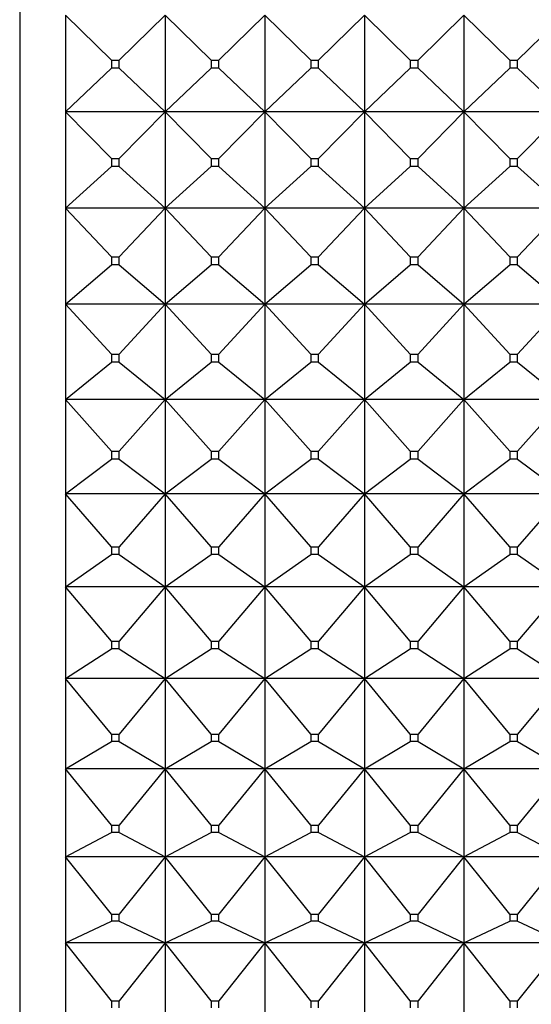
# Model space of a CAD drawing. Units: millimetres. Extents: x -18 to 917, y -35 to 1403.
# Drawn here: x 365 to 371, y 752 to 762 of the extents above; entities that cross this region are included whole.
import ezdxf

# ---------------------------------------------------------------- set-up
doc = ezdxf.new("R2010")
doc.units = ezdxf.units.MM
doc.layers.add('Default', color=7, linetype='Continuous')
doc.layers.add('DV2_Default', color=7, linetype='Continuous')

# ---------------------------------------------------------------- blocks, each defined once
blk = doc.blocks.new('SE1')
at = {"layer": 'DV2_Default', "color": 7}
for p, q in [((365.237, 783.767), (365.237, 740.767)), ((366.251, 761.973), (365.744, 762.469)), ((365.744, 762.469), (365.744, 761.401)), ((366.844, 762.469), (366.337, 761.973)), ((367.351, 761.973), (366.844, 762.469)), ((366.844, 762.469), (366.844, 761.401)), ((367.944, 762.469), (367.437, 761.973)), ((368.451, 761.973), (367.944, 762.469)), ((367.944, 762.469), (367.944, 761.401)), ((369.044, 762.469), (368.537, 761.973)), ((369.551, 761.973), (369.044, 762.469)), ((369.044, 762.469), (369.044, 761.401)), ((370.144, 762.469), (369.637, 761.973)), ((370.651, 761.973), (370.144, 762.469)), ((370.144, 762.469), (370.144, 761.401)), ((371.244, 762.469), (370.737, 761.973)), ((365.744, 761.401), (366.251, 761.884)), ((366.251, 761.973), (366.337, 761.973)), ((366.251, 761.973), (366.251, 761.884)), ((366.337, 761.884), (366.251, 761.884)), ((366.337, 761.884), (366.337, 761.973)), ((366.337, 761.884), (366.844, 761.401)), ((366.844, 761.401), (367.351, 761.884)), ((367.351, 761.973), (367.437, 761.973)), ((367.351, 761.973), (367.351, 761.884)), ((367.437, 761.884), (367.351, 761.884)), ((367.437, 761.884), (367.437, 761.973)), ((367.437, 761.884), (367.944, 761.401)), ((367.944, 761.401), (368.451, 761.884)), ((368.451, 761.973), (368.537, 761.973)), ((368.451, 761.973), (368.451, 761.884)), ((368.537, 761.884), (368.451, 761.884)), ((368.537, 761.884), (368.537, 761.973)), ((368.537, 761.884), (369.044, 761.401)), ((369.044, 761.401), (369.551, 761.884)), ((369.551, 761.973), (369.637, 761.973)), ((369.551, 761.973), (369.551, 761.884)), ((369.637, 761.884), (369.551, 761.884)), ((369.637, 761.884), (369.637, 761.973)), ((369.637, 761.884), (370.144, 761.401)), ((370.144, 761.401), (370.651, 761.884)), ((370.651, 761.973), (370.737, 761.973)), ((370.651, 761.973), (370.651, 761.884)), ((370.737, 761.884), (370.651, 761.884)), ((370.737, 761.884), (370.737, 761.973)), ((370.737, 761.884), (371.244, 761.401)), ((366.844, 761.401), (365.744, 761.401)), ((366.251, 760.884), (365.744, 761.401)), ((365.744, 761.401), (365.744, 760.336)), ((366.844, 761.401), (366.337, 760.884)), ((367.944, 761.401), (366.844, 761.401)), ((367.351, 760.884), (366.844, 761.401)), ((366.844, 761.401), (366.844, 760.336)), ((367.944, 761.401), (367.437, 760.884)), ((369.044, 761.401), (367.944, 761.401)), ((368.451, 760.884), (367.944, 761.401)), ((367.944, 761.401), (367.944, 760.336)), ((369.044, 761.401), (368.537, 760.884)), ((370.144, 761.401), (369.044, 761.401)), ((369.551, 760.884), (369.044, 761.401)), ((369.044, 761.401), (369.044, 760.336)), ((370.144, 761.401), (369.637, 760.884)), ((371.244, 761.401), (370.144, 761.401)), ((370.651, 760.884), (370.144, 761.401)), ((370.144, 761.401), (370.144, 760.336)), ((371.244, 761.401), (370.737, 760.884)), ((365.744, 760.336), (366.251, 760.795)), ((366.251, 760.884), (366.337, 760.884)), ((366.251, 760.884), (366.251, 760.795)), ((366.337, 760.795), (366.251, 760.795)), ((366.337, 760.795), (366.337, 760.884)), ((366.337, 760.795), (366.844, 760.336)), ((366.844, 760.336), (367.351, 760.795)), ((367.351, 760.884), (367.437, 760.884)), ((367.351, 760.884), (367.351, 760.795)), ((367.437, 760.795), (367.351, 760.795)), ((367.437, 760.795), (367.437, 760.884)), ((367.437, 760.795), (367.944, 760.336)), ((367.944, 760.336), (368.451, 760.795)), ((368.451, 760.884), (368.537, 760.884)), ((368.451, 760.884), (368.451, 760.795)), ((368.537, 760.795), (368.451, 760.795)), ((368.537, 760.795), (368.537, 760.884)), ((368.537, 760.795), (369.044, 760.336)), ((369.044, 760.336), (369.551, 760.795)), ((369.551, 760.884), (369.637, 760.884)), ((369.551, 760.884), (369.551, 760.795)), ((369.637, 760.795), (369.551, 760.795)), ((369.637, 760.795), (369.637, 760.884)), ((369.637, 760.795), (370.144, 760.336)), ((370.144, 760.336), (370.651, 760.795)), ((370.651, 760.884), (370.737, 760.884)), ((370.651, 760.884), (370.651, 760.795)), ((370.737, 760.795), (370.651, 760.795)), ((370.737, 760.795), (370.737, 760.884)), ((370.737, 760.795), (371.244, 760.336)), ((366.844, 760.336), (365.744, 760.336)), ((366.251, 759.8), (365.744, 760.336)), ((365.744, 760.336), (365.744, 759.275)), ((366.844, 760.336), (366.337, 759.8)), ((367.944, 760.336), (366.844, 760.336)), ((367.351, 759.8), (366.844, 760.336)), ((366.844, 760.336), (366.844, 759.275)), ((367.944, 760.336), (367.437, 759.8)), ((369.044, 760.336), (367.944, 760.336)), ((368.451, 759.8), (367.944, 760.336)), ((367.944, 760.336), (367.944, 759.275)), ((369.044, 760.336), (368.537, 759.8)), ((370.144, 760.336), (369.044, 760.336)), ((369.551, 759.8), (369.044, 760.336)), ((369.044, 760.336), (369.044, 759.275)), ((370.144, 760.336), (369.637, 759.8)), ((371.244, 760.336), (370.144, 760.336)), ((370.651, 759.8), (370.144, 760.336)), ((370.144, 760.336), (370.144, 759.275)), ((371.244, 760.336), (370.737, 759.8)), ((366.251, 759.8), (366.337, 759.8)), ((366.251, 759.8), (366.251, 759.711)), ((366.337, 759.711), (366.337, 759.8)), ((367.351, 759.8), (367.437, 759.8)), ((367.351, 759.8), (367.351, 759.711)), ((367.437, 759.711), (367.437, 759.8)), ((368.451, 759.8), (368.537, 759.8)), ((368.451, 759.8), (368.451, 759.711)), ((368.537, 759.711), (368.537, 759.8)), ((369.551, 759.8), (369.637, 759.8)), ((369.551, 759.8), (369.551, 759.711)), ((369.637, 759.711), (369.637, 759.8)), ((370.651, 759.8), (370.737, 759.8)), ((370.651, 759.8), (370.651, 759.711)), ((370.737, 759.711), (370.737, 759.8)), ((365.744, 759.275), (366.251, 759.711)), ((366.337, 759.711), (366.251, 759.711)), ((366.337, 759.711), (366.844, 759.275)), ((366.844, 759.275), (367.351, 759.711)), ((367.437, 759.711), (367.351, 759.711)), ((367.437, 759.711), (367.944, 759.275)), ((367.944, 759.275), (368.451, 759.711)), ((368.537, 759.711), (368.451, 759.711)), ((368.537, 759.711), (369.044, 759.275)), ((369.044, 759.275), (369.551, 759.711)), ((369.637, 759.711), (369.551, 759.711)), ((369.637, 759.711), (370.144, 759.275)), ((370.144, 759.275), (370.651, 759.711)), ((370.737, 759.711), (370.651, 759.711)), ((370.737, 759.711), (371.244, 759.275)), ((366.844, 759.275), (365.744, 759.275)), ((366.251, 758.721), (365.744, 759.275)), ((365.744, 759.275), (365.744, 758.223)), ((366.844, 759.275), (366.337, 758.721)), ((367.944, 759.275), (366.844, 759.275)), ((367.351, 758.721), (366.844, 759.275)), ((366.844, 759.275), (366.844, 758.223)), ((367.944, 759.275), (367.437, 758.721)), ((369.044, 759.275), (367.944, 759.275)), ((368.451, 758.721), (367.944, 759.275)), ((367.944, 759.275), (367.944, 758.223)), ((369.044, 759.275), (368.537, 758.721)), ((370.144, 759.275), (369.044, 759.275)), ((369.551, 758.721), (369.044, 759.275)), ((369.044, 759.275), (369.044, 758.223)), ((370.144, 759.275), (369.637, 758.721)), ((371.244, 759.275), (370.144, 759.275)), ((370.651, 758.721), (370.144, 759.275)), ((370.144, 759.275), (370.144, 758.223)), ((371.244, 759.275), (370.737, 758.721)), ((366.251, 758.721), (366.337, 758.721)), ((366.251, 758.721), (366.251, 758.633)), ((366.337, 758.633), (366.337, 758.721)), ((367.351, 758.721), (367.437, 758.721)), ((367.351, 758.721), (367.351, 758.633)), ((367.437, 758.633), (367.437, 758.721)), ((368.451, 758.721), (368.537, 758.721)), ((368.451, 758.721), (368.451, 758.633)), ((368.537, 758.633), (368.537, 758.721)), ((369.551, 758.721), (369.637, 758.721)), ((369.551, 758.721), (369.551, 758.633)), ((369.637, 758.633), (369.637, 758.721)), ((370.651, 758.721), (370.737, 758.721)), ((370.651, 758.721), (370.651, 758.633)), ((370.737, 758.633), (370.737, 758.721)), ((365.744, 758.223), (366.251, 758.633)), ((366.337, 758.633), (366.251, 758.633)), ((366.337, 758.633), (366.844, 758.223)), ((366.844, 758.223), (367.351, 758.633)), ((367.437, 758.633), (367.351, 758.633)), ((367.437, 758.633), (367.944, 758.223)), ((367.944, 758.223), (368.451, 758.633)), ((368.537, 758.633), (368.451, 758.633)), ((368.537, 758.633), (369.044, 758.223)), ((369.044, 758.223), (369.551, 758.633)), ((369.637, 758.633), (369.551, 758.633)), ((369.637, 758.633), (370.144, 758.223)), ((370.144, 758.223), (370.651, 758.633)), ((370.737, 758.633), (370.651, 758.633)), ((370.737, 758.633), (371.244, 758.223)), ((366.844, 758.223), (365.744, 758.223)), ((366.251, 757.651), (365.744, 758.223)), ((365.744, 758.223), (365.744, 757.18)), ((366.844, 758.223), (366.337, 757.651)), ((367.944, 758.223), (366.844, 758.223)), ((367.351, 757.651), (366.844, 758.223)), ((366.844, 758.223), (366.844, 757.18)), ((367.944, 758.223), (367.437, 757.651)), ((369.044, 758.223), (367.944, 758.223)), ((368.451, 757.651), (367.944, 758.223)), ((367.944, 758.223), (367.944, 757.18)), ((369.044, 758.223), (368.537, 757.651)), ((370.144, 758.223), (369.044, 758.223)), ((369.551, 757.651), (369.044, 758.223)), ((369.044, 758.223), (369.044, 757.18)), ((370.144, 758.223), (369.637, 757.651)), ((371.244, 758.223), (370.144, 758.223)), ((370.651, 757.651), (370.144, 758.223)), ((370.144, 758.223), (370.144, 757.18)), ((371.244, 758.223), (370.737, 757.651)), ((366.251, 757.651), (366.337, 757.651)), ((366.251, 757.651), (366.251, 757.564)), ((366.337, 757.564), (366.337, 757.651)), ((367.351, 757.651), (367.437, 757.651)), ((367.351, 757.651), (367.351, 757.564)), ((367.437, 757.564), (367.437, 757.651)), ((368.451, 757.651), (368.537, 757.651)), ((368.451, 757.651), (368.451, 757.564)), ((368.537, 757.564), (368.537, 757.651)), ((369.551, 757.651), (369.637, 757.651)), ((369.551, 757.651), (369.551, 757.564)), ((369.637, 757.564), (369.637, 757.651)), ((370.651, 757.651), (370.737, 757.651)), ((370.651, 757.651), (370.651, 757.564)), ((370.737, 757.564), (370.737, 757.651)), ((365.744, 757.18), (366.251, 757.564)), ((366.337, 757.564), (366.251, 757.564)), ((366.337, 757.564), (366.844, 757.18)), ((366.844, 757.18), (367.351, 757.564)), ((367.437, 757.564), (367.351, 757.564)), ((367.437, 757.564), (367.944, 757.18)), ((367.944, 757.18), (368.451, 757.564)), ((368.537, 757.564), (368.451, 757.564)), ((368.537, 757.564), (369.044, 757.18)), ((369.044, 757.18), (369.551, 757.564)), ((369.637, 757.564), (369.551, 757.564)), ((369.637, 757.564), (370.144, 757.18)), ((370.144, 757.18), (370.651, 757.564)), ((370.737, 757.564), (370.651, 757.564)), ((370.737, 757.564), (371.244, 757.18)), ((366.844, 757.18), (365.744, 757.18)), ((366.251, 756.594), (365.744, 757.18)), ((365.744, 757.18), (365.744, 756.151)), ((366.844, 757.18), (366.337, 756.594)), ((367.944, 757.18), (366.844, 757.18)), ((367.351, 756.594), (366.844, 757.18)), ((366.844, 757.18), (366.844, 756.151)), ((367.944, 757.18), (367.437, 756.594)), ((369.044, 757.18), (367.944, 757.18)), ((368.451, 756.594), (367.944, 757.18)), ((367.944, 757.18), (367.944, 756.151)), ((369.044, 757.18), (368.537, 756.594)), ((370.144, 757.18), (369.044, 757.18)), ((369.551, 756.594), (369.044, 757.18)), ((369.044, 757.18), (369.044, 756.151)), ((370.144, 757.18), (369.637, 756.594)), ((371.244, 757.18), (370.144, 757.18)), ((370.651, 756.594), (370.144, 757.18)), ((370.144, 757.18), (370.144, 756.151)), ((371.244, 757.18), (370.737, 756.594)), ((366.251, 756.594), (366.337, 756.594)), ((366.251, 756.594), (366.251, 756.508)), ((366.337, 756.508), (366.337, 756.594)), ((367.351, 756.594), (367.437, 756.594)), ((367.351, 756.594), (367.351, 756.508)), ((367.437, 756.508), (367.437, 756.594)), ((368.451, 756.594), (368.537, 756.594)), ((368.451, 756.594), (368.451, 756.508)), ((368.537, 756.508), (368.537, 756.594)), ((369.551, 756.594), (369.637, 756.594)), ((369.551, 756.594), (369.551, 756.508)), ((369.637, 756.508), (369.637, 756.594)), ((370.651, 756.594), (370.737, 756.594)), ((370.651, 756.594), (370.651, 756.508)), ((370.737, 756.508), (370.737, 756.594)), ((365.744, 756.151), (366.251, 756.508)), ((366.337, 756.508), (366.251, 756.508)), ((366.337, 756.508), (366.844, 756.151)), ((366.844, 756.151), (367.351, 756.508)), ((367.437, 756.508), (367.351, 756.508)), ((367.437, 756.508), (367.944, 756.151)), ((367.944, 756.151), (368.451, 756.508)), ((368.537, 756.508), (368.451, 756.508)), ((368.537, 756.508), (369.044, 756.151)), ((369.044, 756.151), (369.551, 756.508)), ((369.637, 756.508), (369.551, 756.508)), ((369.637, 756.508), (370.144, 756.151)), ((370.144, 756.151), (370.651, 756.508)), ((370.737, 756.508), (370.651, 756.508)), ((370.737, 756.508), (371.244, 756.151)), ((366.844, 756.151), (365.744, 756.151)), ((366.251, 755.551), (365.744, 756.151)), ((365.744, 756.151), (365.744, 755.137)), ((366.844, 756.151), (366.337, 755.551)), ((367.944, 756.151), (366.844, 756.151)), ((367.351, 755.551), (366.844, 756.151)), ((366.844, 756.151), (366.844, 755.137)), ((367.944, 756.151), (367.437, 755.551)), ((369.044, 756.151), (367.944, 756.151)), ((368.451, 755.551), (367.944, 756.151)), ((367.944, 756.151), (367.944, 755.137)), ((369.044, 756.151), (368.537, 755.551)), ((370.144, 756.151), (369.044, 756.151)), ((369.551, 755.551), (369.044, 756.151)), ((369.044, 756.151), (369.044, 755.137)), ((370.144, 756.151), (369.637, 755.551)), ((371.244, 756.151), (370.144, 756.151)), ((370.651, 755.551), (370.144, 756.151)), ((370.144, 756.151), (370.144, 755.137)), ((371.244, 756.151), (370.737, 755.551)), ((365.744, 755.137), (366.251, 755.466)), ((366.251, 755.551), (366.337, 755.551)), ((366.251, 755.551), (366.251, 755.466)), ((366.337, 755.466), (366.251, 755.466)), ((366.337, 755.466), (366.337, 755.551)), ((366.337, 755.466), (366.844, 755.137)), ((366.844, 755.137), (367.351, 755.466)), ((367.351, 755.551), (367.437, 755.551)), ((367.351, 755.551), (367.351, 755.466)), ((367.437, 755.466), (367.351, 755.466)), ((367.437, 755.466), (367.437, 755.551)), ((367.437, 755.466), (367.944, 755.137)), ((367.944, 755.137), (368.451, 755.466)), ((368.451, 755.551), (368.537, 755.551)), ((368.451, 755.551), (368.451, 755.466)), ((368.537, 755.466), (368.451, 755.466)), ((368.537, 755.466), (368.537, 755.551)), ((368.537, 755.466), (369.044, 755.137)), ((369.044, 755.137), (369.551, 755.466)), ((369.551, 755.551), (369.637, 755.551)), ((369.551, 755.551), (369.551, 755.466)), ((369.637, 755.466), (369.551, 755.466)), ((369.637, 755.466), (369.637, 755.551)), ((369.637, 755.466), (370.144, 755.137)), ((370.144, 755.137), (370.651, 755.466)), ((370.651, 755.551), (370.737, 755.551)), ((370.651, 755.551), (370.651, 755.466)), ((370.737, 755.466), (370.651, 755.466)), ((370.737, 755.466), (370.737, 755.551)), ((370.737, 755.466), (371.244, 755.137)), ((366.844, 755.137), (365.744, 755.137)), ((366.251, 754.525), (365.744, 755.137)), ((365.744, 755.137), (365.744, 754.142)), ((366.844, 755.137), (366.337, 754.525)), ((367.944, 755.137), (366.844, 755.137)), ((367.351, 754.525), (366.844, 755.137)), ((366.844, 755.137), (366.844, 754.142)), ((367.944, 755.137), (367.437, 754.525)), ((369.044, 755.137), (367.944, 755.137)), ((368.451, 754.525), (367.944, 755.137)), ((367.944, 755.137), (367.944, 754.142)), ((369.044, 755.137), (368.537, 754.525)), ((370.144, 755.137), (369.044, 755.137)), ((369.551, 754.525), (369.044, 755.137)), ((369.044, 755.137), (369.044, 754.142)), ((370.144, 755.137), (369.637, 754.525)), ((371.244, 755.137), (370.144, 755.137)), ((370.651, 754.525), (370.144, 755.137)), ((370.144, 755.137), (370.144, 754.142)), ((371.244, 755.137), (370.737, 754.525)), ((366.251, 754.525), (366.337, 754.525)), ((366.251, 754.525), (366.251, 754.442)), ((366.337, 754.442), (366.337, 754.525)), ((367.351, 754.525), (367.437, 754.525)), ((367.351, 754.525), (367.351, 754.442)), ((367.437, 754.442), (367.437, 754.525)), ((368.451, 754.525), (368.537, 754.525)), ((368.451, 754.525), (368.451, 754.442)), ((368.537, 754.442), (368.537, 754.525)), ((369.551, 754.525), (369.637, 754.525)), ((369.551, 754.525), (369.551, 754.442)), ((369.637, 754.442), (369.637, 754.525)), ((370.651, 754.525), (370.737, 754.525)), ((370.651, 754.525), (370.651, 754.442)), ((370.737, 754.442), (370.737, 754.525)), ((365.744, 754.142), (366.251, 754.442)), ((366.337, 754.442), (366.251, 754.442)), ((366.337, 754.442), (366.844, 754.142)), ((366.844, 754.142), (367.351, 754.442)), ((367.437, 754.442), (367.351, 754.442)), ((367.437, 754.442), (367.944, 754.142)), ((367.944, 754.142), (368.451, 754.442)), ((368.537, 754.442), (368.451, 754.442)), ((368.537, 754.442), (369.044, 754.142)), ((369.044, 754.142), (369.551, 754.442)), ((369.637, 754.442), (369.551, 754.442)), ((369.637, 754.442), (370.144, 754.142)), ((370.144, 754.142), (370.651, 754.442)), ((370.737, 754.442), (370.651, 754.442)), ((370.737, 754.442), (371.244, 754.142)), ((366.844, 754.142), (365.744, 754.142)), ((366.251, 753.519), (365.744, 754.142)), ((365.744, 754.142), (365.744, 753.168)), ((366.844, 754.142), (366.337, 753.519)), ((367.944, 754.142), (366.844, 754.142)), ((367.351, 753.519), (366.844, 754.142)), ((366.844, 754.142), (366.844, 753.168)), ((367.944, 754.142), (367.437, 753.519)), ((369.044, 754.142), (367.944, 754.142)), ((368.451, 753.519), (367.944, 754.142)), ((367.944, 754.142), (367.944, 753.168)), ((369.044, 754.142), (368.537, 753.519)), ((370.144, 754.142), (369.044, 754.142)), ((369.551, 753.519), (369.044, 754.142)), ((369.044, 754.142), (369.044, 753.168)), ((370.144, 754.142), (369.637, 753.519)), ((371.244, 754.142), (370.144, 754.142)), ((370.651, 753.519), (370.144, 754.142)), ((370.144, 754.142), (370.144, 753.168)), ((371.244, 754.142), (370.737, 753.519)), ((366.251, 753.519), (366.337, 753.519)), ((366.251, 753.519), (366.251, 753.437)), ((366.337, 753.437), (366.337, 753.519)), ((367.351, 753.519), (367.437, 753.519)), ((367.351, 753.519), (367.351, 753.437)), ((367.437, 753.437), (367.437, 753.519)), ((368.451, 753.519), (368.537, 753.519)), ((368.451, 753.519), (368.451, 753.437)), ((368.537, 753.437), (368.537, 753.519)), ((369.551, 753.519), (369.637, 753.519)), ((369.551, 753.519), (369.551, 753.437)), ((369.637, 753.437), (369.637, 753.519)), ((370.651, 753.519), (370.737, 753.519)), ((370.651, 753.519), (370.651, 753.437)), ((370.737, 753.437), (370.737, 753.519)), ((365.744, 753.168), (366.251, 753.437)), ((366.337, 753.437), (366.251, 753.437)), ((366.337, 753.437), (366.844, 753.168)), ((366.844, 753.168), (367.351, 753.437)), ((367.437, 753.437), (367.351, 753.437)), ((367.437, 753.437), (367.944, 753.168)), ((367.944, 753.168), (368.451, 753.437)), ((368.537, 753.437), (368.451, 753.437)), ((368.537, 753.437), (369.044, 753.168)), ((369.044, 753.168), (369.551, 753.437)), ((369.637, 753.437), (369.551, 753.437)), ((369.637, 753.437), (370.144, 753.168)), ((370.144, 753.168), (370.651, 753.437)), ((370.737, 753.437), (370.651, 753.437)), ((370.737, 753.437), (371.244, 753.168)), ((366.844, 753.168), (365.744, 753.168)), ((366.251, 752.535), (365.744, 753.168)), ((365.744, 753.168), (365.744, 752.216)), ((366.844, 753.168), (366.337, 752.535)), ((367.944, 753.168), (366.844, 753.168)), ((367.351, 752.535), (366.844, 753.168)), ((366.844, 753.168), (366.844, 752.216)), ((367.944, 753.168), (367.437, 752.535)), ((369.044, 753.168), (367.944, 753.168)), ((368.451, 752.535), (367.944, 753.168)), ((367.944, 753.168), (367.944, 752.216)), ((369.044, 753.168), (368.537, 752.535)), ((370.144, 753.168), (369.044, 753.168)), ((369.551, 752.535), (369.044, 753.168)), ((369.044, 753.168), (369.044, 752.216)), ((370.144, 753.168), (369.637, 752.535)), ((371.244, 753.168), (370.144, 753.168)), ((370.651, 752.535), (370.144, 753.168)), ((370.144, 753.168), (370.144, 752.216)), ((371.244, 753.168), (370.737, 752.535)), ((366.251, 752.535), (366.337, 752.535)), ((366.251, 752.535), (366.251, 752.456)), ((366.337, 752.456), (366.337, 752.535)), ((367.351, 752.535), (367.437, 752.535)), ((367.351, 752.535), (367.351, 752.456)), ((367.437, 752.456), (367.437, 752.535)), ((368.451, 752.535), (368.537, 752.535)), ((368.451, 752.535), (368.451, 752.456)), ((368.537, 752.456), (368.537, 752.535)), ((369.551, 752.535), (369.637, 752.535)), ((369.551, 752.535), (369.551, 752.456)), ((369.637, 752.456), (369.637, 752.535)), ((370.651, 752.535), (370.737, 752.535)), ((370.651, 752.535), (370.651, 752.456)), ((370.737, 752.456), (370.737, 752.535)), ((365.744, 752.216), (366.251, 752.456)), ((366.337, 752.456), (366.251, 752.456)), ((366.337, 752.456), (366.844, 752.216)), ((366.844, 752.216), (367.351, 752.456)), ((367.437, 752.456), (367.351, 752.456)), ((367.437, 752.456), (367.944, 752.216)), ((367.944, 752.216), (368.451, 752.456)), ((368.537, 752.456), (368.451, 752.456)), ((368.537, 752.456), (369.044, 752.216)), ((369.044, 752.216), (369.551, 752.456)), ((369.637, 752.456), (369.551, 752.456)), ((369.637, 752.456), (370.144, 752.216)), ((370.144, 752.216), (370.651, 752.456)), ((370.737, 752.456), (370.651, 752.456)), ((370.737, 752.456), (371.244, 752.216)), ((366.844, 752.216), (365.744, 752.216)), ((366.251, 751.577), (365.744, 752.216)), ((365.744, 752.216), (365.744, 751.291)), ((366.844, 752.216), (366.337, 751.577)), ((367.944, 752.216), (366.844, 752.216)), ((367.351, 751.577), (366.844, 752.216)), ((366.844, 752.216), (366.844, 751.291)), ((367.944, 752.216), (367.437, 751.577)), ((369.044, 752.216), (367.944, 752.216)), ((368.451, 751.577), (367.944, 752.216)), ((367.944, 752.216), (367.944, 751.291)), ((369.044, 752.216), (368.537, 751.577)), ((370.144, 752.216), (369.044, 752.216)), ((369.551, 751.577), (369.044, 752.216)), ((369.044, 752.216), (369.044, 751.291)), ((370.144, 752.216), (369.637, 751.577)), ((371.244, 752.216), (370.144, 752.216)), ((370.651, 751.577), (370.144, 752.216)), ((370.144, 752.216), (370.144, 751.291)), ((371.244, 752.216), (370.737, 751.577)), ((366.251, 751.577), (366.337, 751.577)), ((366.251, 751.577), (366.251, 751.499)), ((366.337, 751.499), (366.337, 751.577)), ((367.351, 751.577), (367.437, 751.577)), ((367.351, 751.577), (367.351, 751.499)), ((367.437, 751.499), (367.437, 751.577)), ((368.451, 751.577), (368.537, 751.577)), ((368.451, 751.577), (368.451, 751.499)), ((368.537, 751.499), (368.537, 751.577)), ((369.551, 751.577), (369.637, 751.577)), ((369.551, 751.577), (369.551, 751.499)), ((369.637, 751.499), (369.637, 751.577)), ((370.651, 751.577), (370.737, 751.577)), ((370.651, 751.577), (370.651, 751.499)), ((370.737, 751.499), (370.737, 751.577))]:
    blk.add_line(p, q, dxfattribs=at)

msp = doc.modelspace()

# ---------------------------------------------------------------- block references
at = {"layer": 'Default'}
msp.add_blockref('SE1', (0, 0), dxfattribs=at)

doc.saveas('drawing.dxf')
